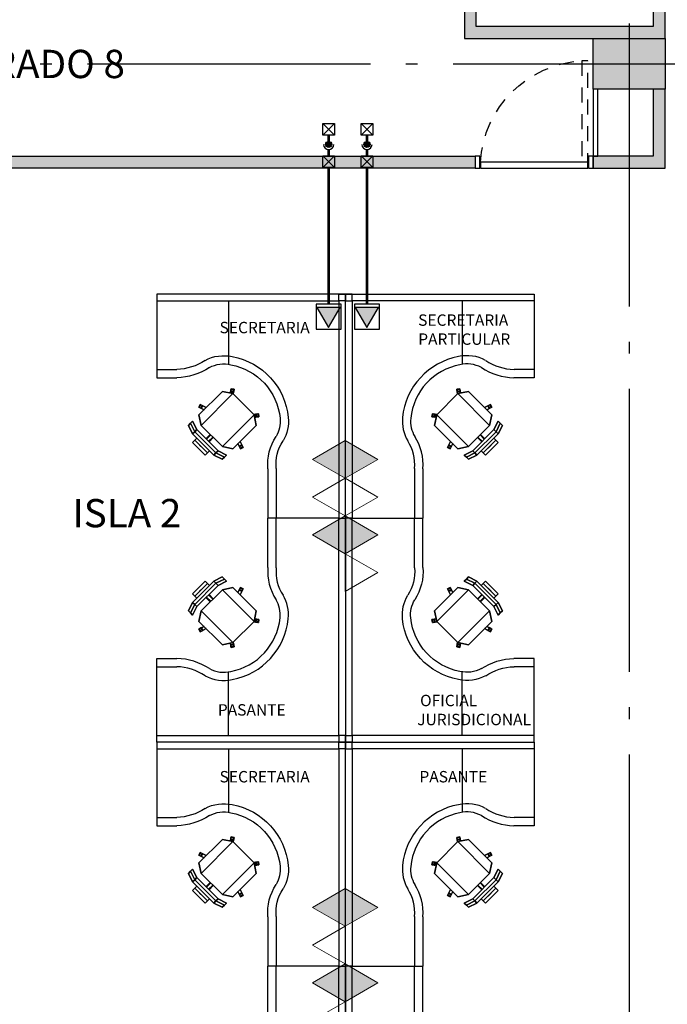
# Model space of a CAD drawing. Units: millimetres. Extents: x -6 to 373, y -9 to 99.
# Drawn here: x 18 to 23, y 35 to 43 of the extents above; entities that cross this region are included whole.
import ezdxf

# ---------------------------------------------------------------- set-up
doc = ezdxf.new("R2010")
doc.units = ezdxf.units.MM
for name, pattern in [('ACAD_ISO04W100', [30, 24, -3, 0, -3]), ('DASHED2', [9.525, 6.35, -3.175]), ('HIDDEN', [0.375, 0.25, -0.125])]:
    doc.linetypes.add(name, pattern=pattern)
for name, color, linetype in [('_AB_ARQ_1.1_ESTRUCTURA', 5, 'Continuous'), ('_AB_ARQ_4.1_MUROS TABLA ROCA - DUROCK', 30, 'Continuous'), ('_AC_LIN_4.1_EJES PRINCIPALES', 114, 'Continuous'), ('_AC_LIN_8.1_PROYECCIONES', 145, 'DASHED2'), ('_AD_HAT_4.1_RELLENO 60%', 251, 'Continuous'), ('_AE_TEX_1.1_TEXTOS GENERALES', 7, 'Continuous'), ('_AG_BLQ_1.1_MUEBLES', 132, 'Continuous'), ('_AJ_CAR_1.1_PUERTAS MADERA', 11, 'Continuous'), ('IE VyD', 211, 'Continuous'), ('IE VyD Canalizaciones', 150, 'Continuous')]:
    doc.layers.add(name, color=color, linetype=linetype)
doc.layers.add('_AD_HAT_2.1_RELLENO 20%', color=7, linetype='Continuous', lineweight=0, true_color=0xcccccc)
doc.layers.add('VOZ Y DATOS', color=7, linetype='Continuous', lineweight=0, true_color=0x92aa08)
doc.styles.get("Standard").update_dxf_attribs({"font": 'arial.ttf'})

# ---------------------------------------------------------------- blocks, each defined once
blk = doc.blocks.new('Ejes')
at = {"layer": '_AC_LIN_4.1_EJES PRINCIPALES', "linetype": 'ACAD_ISO04W100', "ltscale": 0.1}
for p, q in [((9.8924, 4.0151), (9.8924, -61.6116)), ((9.8924, 4.0151), (9.8924, -61.6116)), ((-4, -33.5263), (36.3201, -33.5263))]:
    blk.add_line(p, q, dxfattribs=at)
blk = doc.blocks.new('METRO')
at = {"layer": '_AC_LIN_8.1_PROYECCIONES', "ltscale": 0.02}
blk.add_lwpolyline([(18.4373, 69.2351), (17.5273, 69.2351), (17.5273, 69.2851), (18.4373, 69.2851)], close=True, dxfattribs=at)
blk.add_arc((18.4411, 69.2312), 0.9155, 93.3736, 176.6264, dxfattribs=at)
at = {"layer": '_AJ_CAR_1.1_PUERTAS MADERA'}
for points in [[(18.3373, 70.1901), (18.4373, 70.1901), (18.4373, 70.1501), (18.3373, 70.1501)], [(18.4373, 70.1451), (18.4373, 69.2351), (18.3873, 69.2351), (18.3873, 70.1451)], [(18.3373, 69.2301), (18.4373, 69.2301), (18.4373, 69.1901), (18.3373, 69.1901)]]:
    blk.add_lwpolyline(points, close=True, dxfattribs=at)
blk = doc.blocks.new('A$C34C92E6B')
for p, q in [((0.99, -0.0564), (0.99, -0.5955)), ((1.6, -0.0564), (1.6, -0.7094)), ((1.6, -0.6394), (1.4302, -0.6394)), ((1.6, -0.7094), (1.4292, -0.7094)), ((0.9691, -0.8028), (0.9443, -0.8078)), ((0.9443, -0.8078), (0.9691, -0.8028)), ((0.9691, -0.8028), (0.9443, -0.8078)), ((0.9443, -0.8078), (0.9691, -0.8028)), ((0.9691, -0.8028), (0.9443, -0.8078)), ((0.9698, -0.8035), (0.9443, -0.8078)), ((0.9698, -0.8035), (0.9443, -0.8078)), ((0.9443, -0.8078), (0.945, -0.8141)), ((0.9443, -0.8078), (0.945, -0.8141)), ((0.945, -0.8141), (0.9443, -0.8078)), ((0.945, -0.8141), (0.9443, -0.8078)), ((0.9443, -0.8078), (0.9443, -0.8078)), ((0.9443, -0.8078), (0.945, -0.8141)), ((0.945, -0.8141), (0.9443, -0.8078)), ((0.9472, -0.8262), (0.9443, -0.8078)), ((0.9443, -0.8078), (0.9472, -0.8262)), ((0.9443, -0.8078), (0.9505, -0.8469)), ((0.9505, -0.8469), (0.9443, -0.8078)), ((0.9443, -0.8078), (0.9505, -0.8469)), ((0.9505, -0.8469), (0.9443, -0.8078)), ((0.9443, -0.8078), (0.9505, -0.8469)), ((0.9705, -0.8099), (0.945, -0.8141)), ((0.9705, -0.8099), (0.945, -0.8141)), ((0.9705, -0.8099), (0.945, -0.8141)), ((0.9705, -0.8099), (0.945, -0.8141)), ((0.9472, -0.8262), (0.945, -0.8141)), ((0.945, -0.8141), (0.9472, -0.8262)), ((0.9472, -0.8262), (0.945, -0.8141)), ((0.945, -0.8141), (0.9472, -0.8262)), ((0.945, -0.8141), (0.9472, -0.8262)), ((0.9472, -0.8262), (0.945, -0.8141)), ((0.945, -0.8141), (0.9472, -0.8262)), ((0.9472, -0.8262), (0.945, -0.8141)), ((0.9726, -0.8219), (0.9472, -0.8262)), ((0.9726, -0.8219), (0.9472, -0.8262)), ((0.9726, -0.8219), (0.9472, -0.8262)), ((0.9726, -0.8219), (0.9472, -0.8262)), ((0.9472, -0.8262), (0.9479, -0.8325)), ((0.9479, -0.8325), (0.9472, -0.8262)), ((0.9472, -0.8262), (0.9472, -0.8262)), ((0.9472, -0.8262), (0.9479, -0.8325)), ((0.9479, -0.8325), (0.9472, -0.8262)), ((0.9472, -0.8262), (0.9479, -0.8325)), ((0.9479, -0.8325), (0.9472, -0.8262)), ((0.9733, -0.8283), (0.9479, -0.8325)), ((0.9733, -0.8283), (0.9479, -0.8325)), ((0.9535, -0.8438), (1.0433, -0.8262)), ((1.0433, -0.8262), (0.9535, -0.8438)), ((1.0433, -0.8262), (0.9535, -0.8438)), ((0.9535, -0.8438), (1.0433, -0.8262)), ((0.9535, -0.8438), (1.0433, -0.8262)), ((1.0433, -0.8262), (0.9535, -0.8438)), ((1.0433, -0.8262), (0.9535, -0.8438)), ((0.9535, -0.8438), (1.0433, -0.8262)), ((1.0433, -0.8262), (0.9535, -0.8438)), ((0.9535, -0.8438), (1.0433, -0.8262)), ((0.9691, -0.8028), (0.9691, -0.8028)), ((0.9691, -0.8028), (0.9691, -0.8028)), ((0.975, -0.8396), (0.9691, -0.8028)), ((0.975, -0.8396), (0.9691, -0.8028)), ((0.975, -0.8396), (0.9691, -0.8028)), ((0.9691, -0.8028), (0.975, -0.8396)), ((0.9691, -0.8028), (0.975, -0.8396)), ((0.9698, -0.8035), (0.9705, -0.8099)), ((0.9705, -0.8099), (0.9698, -0.8035)), ((0.9726, -0.8219), (0.9698, -0.8035)), ((0.9698, -0.8035), (0.9705, -0.8099)), ((0.9705, -0.8099), (0.9698, -0.8035)), ((0.9698, -0.8035), (0.9726, -0.8219)), ((0.9726, -0.8219), (0.9705, -0.8099)), ((0.9705, -0.8099), (0.9726, -0.8219)), ((0.9726, -0.8219), (0.9705, -0.8099)), ((0.9705, -0.8099), (0.9726, -0.8219)), ((0.9705, -0.8099), (0.9726, -0.8219)), ((0.9726, -0.8219), (0.9705, -0.8099)), ((0.9726, -0.8219), (0.9733, -0.8283)), ((0.9733, -0.8283), (0.9726, -0.8219)), ((0.9726, -0.8219), (0.9726, -0.8219)), ((0.9726, -0.8219), (0.9733, -0.8283)), ((0.9733, -0.8283), (0.9726, -0.8219)), ((1.2413, -1.0242), (1.0433, -0.8262)), ((1.0433, -0.8262), (1.2413, -1.0242)), ((1.2413, -1.0242), (1.0433, -0.8262)), ((1.0433, -0.8262), (1.2413, -1.0242)), ((1.2413, -1.0242), (1.0433, -0.8262)), ((1.0433, -0.8262), (1.2413, -1.0242)), ((1.0433, -0.8262), (1.2413, -1.0242)), ((1.2413, -1.0242), (1.0433, -0.8262)), ((1.0433, -0.8262), (1.2413, -1.0242)), ((1.2413, -1.0242), (1.0433, -0.8262)), ((1.0433, -0.8262), (1.0433, -0.8262)), ((1.0433, -0.8262), (1.0433, -0.8262)), ((1.0433, -0.8262), (1.0433, -0.8262)), ((1.0433, -0.8262), (1.0433, -0.8262)), ((0.7739, -1.0235), (0.9535, -0.8438)), ((0.9535, -0.8438), (0.7739, -1.0235)), ((0.7739, -1.0235), (0.9535, -0.8438)), ((0.9535, -0.8438), (0.7739, -1.0235)), ((0.7739, -1.0235), (0.9535, -0.8438)), ((0.9535, -0.8438), (0.7739, -1.0235)), ((0.9535, -0.8438), (0.7739, -1.0235)), ((0.7739, -1.0235), (0.9535, -0.8438)), ((0.9535, -0.8438), (0.7739, -1.0235)), ((0.7739, -1.0235), (0.9535, -0.8438)), ((0.9535, -0.8438), (1.2229, -1.1133)), ((1.2229, -1.1133), (0.9535, -0.8438)), ((0.9535, -0.8438), (1.2229, -1.1133)), ((1.2229, -1.1133), (0.9535, -0.8438)), ((0.9535, -0.8438), (0.9535, -0.8438)), ((0.9535, -0.8438), (0.9535, -0.8438)), ((0.9535, -0.8438), (0.9535, -0.8438)), ((1.23, -0.9365), (1.1795, -0.9623)), ((1.1795, -0.9623), (1.23, -0.9365)), ((1.23, -0.9365), (1.1795, -0.9623)), ((1.1795, -0.9623), (1.23, -0.9365)), ((1.23, -0.9365), (1.1795, -0.9623)), ((1.242, -0.9584), (1.1981, -0.9809)), ((1.1981, -0.9809), (1.242, -0.9584)), ((1.242, -0.9584), (1.1981, -0.9809)), ((1.1981, -0.9809), (1.242, -0.9584)), ((1.1981, -0.9809), (1.242, -0.9584)), ((1.213, -0.945), (1.2074, -0.9478)), ((1.2074, -0.9478), (1.213, -0.945)), ((1.213, -0.945), (1.2074, -0.9478)), ((1.213, -0.945), (1.2074, -0.9478)), ((1.2074, -0.9478), (1.213, -0.945)), ((1.2074, -0.9478), (1.213, -0.945)), ((1.2194, -0.9711), (1.2074, -0.9478)), ((1.2194, -0.9711), (1.2074, -0.9478)), ((1.213, -0.945), (1.23, -0.9365)), ((1.23, -0.9365), (1.213, -0.945)), ((1.213, -0.945), (1.2243, -0.9393)), ((1.2243, -0.9393), (1.213, -0.945)), ((1.213, -0.945), (1.2243, -0.9393)), ((1.2243, -0.9393), (1.213, -0.945)), ((1.213, -0.945), (1.2243, -0.9393)), ((1.2243, -0.9393), (1.213, -0.945)), ((1.2243, -0.9393), (1.213, -0.945)), ((1.213, -0.945), (1.2243, -0.9393)), ((1.213, -0.945), (1.213, -0.945)), ((1.2251, -0.9683), (1.213, -0.945)), ((1.2251, -0.9683), (1.213, -0.945)), ((1.2251, -0.9683), (1.213, -0.945)), ((1.2251, -0.9683), (1.213, -0.945)), ((1.2251, -0.9683), (1.2194, -0.9711)), ((1.2194, -0.9711), (1.2251, -0.9683)), ((1.2251, -0.9683), (1.2194, -0.9711)), ((1.2194, -0.9711), (1.2251, -0.9683)), ((1.23, -0.9365), (1.2243, -0.9393)), ((1.2243, -0.9393), (1.23, -0.9365)), ((1.23, -0.9365), (1.2243, -0.9393)), ((1.23, -0.9365), (1.2243, -0.9393)), ((1.2243, -0.9393), (1.23, -0.9365)), ((1.2243, -0.9393), (1.23, -0.9365)), ((1.2357, -0.9619), (1.2243, -0.9393)), ((1.2357, -0.9619), (1.2243, -0.9393)), ((1.2357, -0.9619), (1.2243, -0.9393)), ((1.2357, -0.9619), (1.2243, -0.9393)), ((1.2251, -0.9683), (1.2413, -0.9591)), ((1.2413, -0.9591), (1.2251, -0.9683)), ((1.2251, -0.9683), (1.2357, -0.9619)), ((1.2357, -0.9619), (1.2251, -0.9683)), ((1.2251, -0.9683), (1.2357, -0.9619)), ((1.2357, -0.9619), (1.2251, -0.9683)), ((1.2357, -0.9619), (1.2251, -0.9683)), ((1.2251, -0.9683), (1.2357, -0.9619)), ((1.2251, -0.9683), (1.2251, -0.9683)), ((1.23, -0.9365), (1.23, -0.9365)), ((1.242, -0.9584), (1.23, -0.9365)), ((1.2413, -0.9591), (1.23, -0.9365)), ((1.2413, -0.9591), (1.23, -0.9365)), ((1.23, -0.9365), (1.242, -0.9584)), ((1.242, -0.9584), (1.23, -0.9365)), ((1.23, -0.9365), (1.242, -0.9584)), ((1.242, -0.9584), (1.23, -0.9365)), ((1.2413, -0.9591), (1.2357, -0.9619)), ((1.2357, -0.9619), (1.2413, -0.9591)), ((1.2413, -0.9591), (1.2357, -0.9619)), ((1.2357, -0.9619), (1.2413, -0.9591)), ((1.242, -0.9584), (1.242, -0.9584)), ((1.242, -0.9584), (1.242, -0.9584)), ((0.7371, -1.015), (0.7329, -1.039)), ((0.7329, -1.039), (0.7371, -1.015)), ((0.7371, -1.015), (0.7329, -1.039)), ((0.7329, -1.039), (0.7371, -1.015)), ((0.7371, -1.015), (0.7329, -1.039)), ((0.7329, -1.039), (0.7329, -1.039)), ((0.7329, -1.039), (0.7697, -1.045)), ((0.7697, -1.045), (0.7329, -1.039)), ((0.7329, -1.039), (0.7697, -1.045)), ((0.7697, -1.045), (0.7329, -1.039)), ((0.7329, -1.039), (0.7697, -1.045)), ((0.7371, -1.015), (0.7336, -1.0397)), ((0.7371, -1.015), (0.7336, -1.0397)), ((0.7336, -1.0397), (0.7393, -1.0411)), ((0.7393, -1.0411), (0.7336, -1.0397)), ((0.752, -1.0425), (0.7336, -1.0397)), ((0.7336, -1.0397), (0.7393, -1.0411)), ((0.7336, -1.0397), (0.7393, -1.0411)), ((0.7393, -1.0411), (0.7336, -1.0397)), ((0.7336, -1.0397), (0.752, -1.0425)), ((0.7393, -1.0411), (0.7336, -1.0397)), ((0.7371, -1.015), (0.7435, -1.0157)), ((0.7435, -1.0157), (0.7371, -1.015)), ((0.7435, -1.0157), (0.7371, -1.015)), ((0.7371, -1.015), (0.7435, -1.0157)), ((0.7371, -1.015), (0.7371, -1.015)), ((0.7371, -1.015), (0.7371, -1.015)), ((0.7555, -1.0178), (0.7371, -1.015)), ((0.7371, -1.015), (0.7555, -1.0178)), ((0.7371, -1.015), (0.7763, -1.0211)), ((0.7763, -1.0211), (0.7371, -1.015)), ((0.7371, -1.015), (0.7763, -1.0211)), ((0.7763, -1.0211), (0.7371, -1.015)), ((0.7763, -1.0211), (0.7371, -1.015)), ((0.7435, -1.0157), (0.7393, -1.0411)), ((0.7435, -1.0157), (0.7393, -1.0411)), ((0.7435, -1.0157), (0.7393, -1.0411)), ((0.7435, -1.0157), (0.7393, -1.0411)), ((0.7393, -1.0411), (0.752, -1.0425)), ((0.752, -1.0425), (0.7393, -1.0411)), ((0.7393, -1.0411), (0.752, -1.0425)), ((0.752, -1.0425), (0.7393, -1.0411)), ((0.7393, -1.0411), (0.752, -1.0425)), ((0.7393, -1.0411), (0.752, -1.0425)), ((0.752, -1.0425), (0.7393, -1.0411)), ((0.752, -1.0425), (0.7393, -1.0411)), ((0.7555, -1.0178), (0.7435, -1.0157)), ((0.7435, -1.0157), (0.7555, -1.0178)), ((0.7435, -1.0157), (0.7555, -1.0178)), ((0.7555, -1.0178), (0.7435, -1.0157)), ((0.7435, -1.0157), (0.7555, -1.0178)), ((0.7555, -1.0178), (0.7435, -1.0157)), ((0.7555, -1.0178), (0.752, -1.0425)), ((0.7555, -1.0178), (0.752, -1.0425)), ((0.7555, -1.0178), (0.752, -1.0425)), ((0.7555, -1.0178), (0.752, -1.0425)), ((0.752, -1.0425), (0.7584, -1.0433)), ((0.752, -1.0425), (0.752, -1.0425)), ((0.752, -1.0425), (0.7584, -1.0433)), ((0.7584, -1.0433), (0.752, -1.0425)), ((0.7584, -1.0433), (0.752, -1.0425)), ((0.7584, -1.0433), (0.752, -1.0425)), ((0.752, -1.0425), (0.7584, -1.0433)), ((0.7555, -1.0178), (0.7555, -1.0178)), ((0.7555, -1.0178), (0.7619, -1.0185)), ((0.7619, -1.0185), (0.7555, -1.0178)), ((0.7555, -1.0178), (0.7619, -1.0185)), ((0.7619, -1.0185), (0.7555, -1.0178)), ((0.7739, -1.0235), (0.7562, -1.1133)), ((0.7562, -1.1133), (0.7739, -1.0235)), ((0.7739, -1.0235), (0.7562, -1.1133)), ((0.7562, -1.1133), (0.7739, -1.0235)), ((0.7739, -1.0235), (0.7562, -1.1133)), ((0.7562, -1.1133), (0.7739, -1.0235)), ((0.7739, -1.0235), (0.7562, -1.1133)), ((0.7562, -1.1133), (0.7739, -1.0235)), ((0.7739, -1.0235), (0.7562, -1.1133)), ((0.7562, -1.1133), (0.7739, -1.0235)), ((0.7619, -1.0185), (0.7584, -1.0433)), ((0.7619, -1.0185), (0.7584, -1.0433)), ((1.0433, -1.2929), (0.7739, -1.0235)), ((1.0433, -1.2929), (0.7739, -1.0235)), ((0.7739, -1.0235), (1.0433, -1.2929)), ((0.7739, -1.0235), (1.0433, -1.2929)), ((0.7739, -1.0235), (0.7739, -1.0235)), ((0.7739, -1.0235), (0.7739, -1.0235)), ((0.7739, -1.0235), (0.7739, -1.0235)), ((0.7739, -1.0235), (0.7739, -1.0235)), ((1.2229, -1.1133), (1.2413, -1.0242)), ((1.2413, -1.0242), (1.2229, -1.1133)), ((1.2229, -1.1133), (1.2413, -1.0242)), ((1.2413, -1.0242), (1.2229, -1.1133)), ((1.2229, -1.1133), (1.2413, -1.0242)), ((1.2413, -1.0242), (1.2229, -1.1133)), ((1.2229, -1.1133), (1.2413, -1.0242)), ((1.2413, -1.0242), (1.2229, -1.1133)), ((1.2229, -1.1133), (1.2413, -1.0242)), ((1.2413, -1.0242), (1.2229, -1.1133)), ((1.2413, -1.0242), (1.2413, -1.0242)), ((1.2413, -1.0242), (1.2413, -1.0242)), ((1.2413, -1.0242), (1.2413, -1.0242)), ((1.2413, -1.0242), (1.2413, -1.0242)), ((1.259, -1.1493), (1.2951, -1.0779)), ((1.2951, -1.0779), (1.259, -1.1493)), ((1.2951, -1.0779), (1.259, -1.1493)), ((1.259, -1.1493), (1.2951, -1.0779)), ((1.2951, -1.0779), (1.259, -1.1493)), ((1.2951, -1.0779), (1.259, -1.1493)), ((1.2951, -1.0779), (1.2951, -1.0779)), ((1.3127, -1.0956), (1.2951, -1.0779)), ((1.3127, -1.0956), (1.2951, -1.0779)), ((1.2951, -1.0779), (1.3127, -1.0956)), ((1.3127, -1.0956), (1.2951, -1.0779)), ((1.2951, -1.0779), (1.3127, -1.0956)), ((1.3127, -1.0956), (1.2951, -1.0779)), ((0.7562, -1.1133), (0.9542, -1.3112)), ((0.9542, -1.3112), (0.7562, -1.1133)), ((0.7562, -1.1133), (0.9542, -1.3112)), ((0.9542, -1.3112), (0.7562, -1.1133)), ((0.7562, -1.1133), (0.9542, -1.3112)), ((0.9542, -1.3112), (0.7562, -1.1133)), ((0.7562, -1.1133), (0.9542, -1.3112)), ((0.9542, -1.3112), (0.7562, -1.1133)), ((0.7562, -1.1133), (0.9542, -1.3112)), ((0.9542, -1.3112), (0.7562, -1.1133)), ((0.7562, -1.1133), (0.7562, -1.1133)), ((0.7562, -1.1133), (0.7562, -1.1133)), ((1.2229, -1.1133), (1.0433, -1.2929)), ((1.0433, -1.2929), (1.2229, -1.1133)), ((1.0433, -1.2929), (1.2229, -1.1133)), ((1.2229, -1.1133), (1.0433, -1.2929)), ((1.0433, -1.2929), (1.2229, -1.1133)), ((1.2229, -1.1133), (1.0433, -1.2929)), ((1.0433, -1.2929), (1.2229, -1.1133)), ((1.2229, -1.1133), (1.0433, -1.2929)), ((1.0433, -1.2929), (1.2229, -1.1133)), ((1.2229, -1.1133), (1.0433, -1.2929)), ((1.259, -1.1493), (1.0794, -1.3289)), ((1.259, -1.1493), (1.0794, -1.3289)), ((1.259, -1.1493), (1.0794, -1.3289)), ((1.0794, -1.3289), (1.259, -1.1493)), ((1.259, -1.1493), (1.0794, -1.3289)), ((1.0794, -1.3289), (1.259, -1.1493)), ((1.0978, -1.3473), (1.2774, -1.1677)), ((1.2774, -1.1677), (1.0978, -1.3473)), ((1.0978, -1.3473), (1.2774, -1.1677)), ((1.0978, -1.3473), (1.2774, -1.1677)), ((1.2229, -1.1133), (1.2229, -1.1133)), ((1.2229, -1.1133), (1.2229, -1.1133)), ((1.2229, -1.1133), (1.2229, -1.1133)), ((1.259, -1.1493), (1.2774, -1.1677)), ((1.259, -1.1493), (1.2774, -1.1677)), ((1.2774, -1.1677), (1.259, -1.1493)), ((1.2774, -1.1677), (1.259, -1.1493)), ((1.3127, -1.0956), (1.2774, -1.1677)), ((1.2774, -1.1677), (1.3127, -1.0956)), ((1.2774, -1.1677), (1.3127, -1.0956)), ((1.2774, -1.1677), (1.3127, -1.0956)), ((1.2774, -1.1677), (1.2951, -1.1854)), ((1.2951, -1.1854), (1.2774, -1.1677)), ((1.2951, -1.1854), (1.2774, -1.1677)), ((1.2774, -1.1677), (1.2951, -1.1854)), ((1.2951, -1.1854), (1.3311, -1.114)), ((1.3311, -1.114), (1.2951, -1.1854)), ((1.2951, -1.1854), (1.3311, -1.114)), ((1.2951, -1.1854), (1.3311, -1.114)), ((1.3311, -1.114), (1.2951, -1.1854)), ((1.3311, -1.114), (1.2951, -1.1854)), ((1.3311, -1.114), (1.3127, -1.0956)), ((1.3127, -1.0956), (1.3311, -1.114)), ((1.3311, -1.114), (1.3127, -1.0956)), ((1.3127, -1.0956), (1.3127, -1.0956)), ((1.3127, -1.0956), (1.3311, -1.114)), ((1.3311, -1.114), (1.3127, -1.0956)), ((1.3127, -1.0956), (1.3311, -1.114)), ((1.3127, -1.0956), (1.3127, -1.0956)), ((1.3311, -1.114), (1.3311, -1.114)), ((1.3311, -1.114), (1.3311, -1.114)), ((0.8658, -1.3006), (0.8922, -1.2492)), ((0.8922, -1.2492), (0.8658, -1.3006)), ((0.8658, -1.3006), (0.8922, -1.2492)), ((0.8922, -1.2492), (0.8658, -1.3006)), ((0.8922, -1.2492), (0.8658, -1.3006)), ((1.1155, -1.365), (1.2951, -1.1854)), ((1.2951, -1.1854), (1.1155, -1.365)), ((1.1155, -1.365), (1.2951, -1.1854)), ((1.2951, -1.1854), (1.1155, -1.365)), ((1.1155, -1.365), (1.2951, -1.1854)), ((1.2951, -1.1854), (1.1155, -1.365)), ((1.1558, -1.2526), (1.1197, -1.2165)), ((1.1197, -1.2165), (1.1558, -1.2526)), ((1.1558, -1.2526), (1.1197, -1.2165)), ((1.1197, -1.2165), (1.1558, -1.2526)), ((1.1558, -1.2526), (1.1197, -1.2165)), ((1.1239, -1.2122), (1.16, -1.2483)), ((1.1239, -1.2122), (1.16, -1.2483)), ((1.16, -1.2483), (1.1239, -1.2122)), ((1.1239, -1.2122), (1.16, -1.2483)), ((1.16, -1.2483), (1.1239, -1.2122)), ((1.1777, -1.2306), (1.1416, -1.1946)), ((1.1416, -1.1946), (1.1777, -1.2306)), ((1.1777, -1.2306), (1.1416, -1.1946)), ((1.1416, -1.1946), (1.1777, -1.2306)), ((1.1777, -1.2306), (1.1416, -1.1946)), ((1.1459, -1.1903), (1.1819, -1.2264)), ((1.1459, -1.1903), (1.1819, -1.2264)), ((1.1819, -1.2264), (1.1459, -1.1903)), ((1.1459, -1.1903), (1.1819, -1.2264)), ((1.1819, -1.2264), (1.1459, -1.1903)), ((1.1515, -1.3289), (1.259, -1.2214)), ((1.1515, -1.3289), (1.259, -1.2214)), ((1.2767, -1.2391), (1.1692, -1.3466)), ((1.2767, -1.2391), (1.1692, -1.3466)), ((1.259, -1.2214), (1.2767, -1.2391)), ((1.259, -1.2214), (1.2951, -1.2575)), ((1.259, -1.2214), (1.2951, -1.2575)), ((1.2951, -1.2575), (1.259, -1.2214)), ((1.259, -1.2214), (1.2767, -1.2391)), ((1.2951, -1.2575), (1.259, -1.2214)), ((1.2951, -1.2575), (1.2767, -1.2391)), ((1.2767, -1.2391), (1.2951, -1.2575)), ((1.2951, -1.1854), (1.2951, -1.1854)), ((1.2951, -1.1854), (1.2951, -1.1854)), ((0.8743, -1.2837), (0.8658, -1.3006)), ((0.8658, -1.3006), (0.8743, -1.2837)), ((0.8658, -1.3006), (0.8687, -1.295)), ((0.8687, -1.295), (0.8658, -1.3006)), ((0.8658, -1.3006), (0.8687, -1.295)), ((0.8687, -1.295), (0.8658, -1.3006)), ((0.8658, -1.3006), (0.8658, -1.3006)), ((0.8658, -1.3006), (0.8658, -1.3006)), ((0.8658, -1.3006), (0.8885, -1.312)), ((0.8658, -1.3006), (0.8885, -1.312)), ((0.8658, -1.3006), (0.8885, -1.312)), ((0.8885, -1.312), (0.8658, -1.3006)), ((0.8658, -1.3006), (0.8885, -1.312)), ((0.8885, -1.312), (0.8658, -1.3006)), ((0.8658, -1.3006), (0.8885, -1.312)), ((0.8743, -1.2837), (0.8687, -1.295)), ((0.8687, -1.295), (0.8743, -1.2837)), ((0.8743, -1.2837), (0.8687, -1.295)), ((0.8687, -1.295), (0.8743, -1.2837)), ((0.8687, -1.295), (0.8743, -1.2837)), ((0.8743, -1.2837), (0.8687, -1.295)), ((0.8687, -1.295), (0.8913, -1.3063)), ((0.8687, -1.295), (0.8913, -1.3063)), ((0.8687, -1.295), (0.8913, -1.3063)), ((0.8687, -1.295), (0.8913, -1.3063)), ((0.8743, -1.2837), (0.8772, -1.278)), ((0.8772, -1.278), (0.8743, -1.2837)), ((0.8743, -1.2837), (0.8772, -1.278)), ((0.8772, -1.278), (0.8743, -1.2837)), ((0.8743, -1.2837), (0.8743, -1.2837)), ((0.8743, -1.2837), (0.8977, -1.2957)), ((0.8743, -1.2837), (0.8977, -1.2957)), ((0.8743, -1.2837), (0.8977, -1.2957)), ((0.8743, -1.2837), (0.8977, -1.2957)), ((0.8772, -1.278), (0.9005, -1.29)), ((0.8772, -1.278), (0.9005, -1.29)), ((0.8885, -1.312), (0.911, -1.268)), ((0.911, -1.268), (0.8885, -1.312)), ((0.8885, -1.312), (0.911, -1.268)), ((0.911, -1.268), (0.8885, -1.312)), ((0.8885, -1.312), (0.911, -1.268)), ((0.8977, -1.2957), (0.8885, -1.312)), ((0.8885, -1.312), (0.8977, -1.2957)), ((0.8885, -1.312), (0.8913, -1.3063)), ((0.8913, -1.3063), (0.8885, -1.312)), ((0.8885, -1.312), (0.8913, -1.3063)), ((0.8885, -1.312), (0.8913, -1.3063)), ((0.8913, -1.3063), (0.8885, -1.312)), ((0.8913, -1.3063), (0.8885, -1.312)), ((0.8885, -1.312), (0.8885, -1.312)), ((0.8977, -1.2957), (0.8913, -1.3063)), ((0.8913, -1.3063), (0.8977, -1.2957)), ((0.8977, -1.2957), (0.8913, -1.3063)), ((0.8913, -1.3063), (0.8977, -1.2957)), ((0.8977, -1.2957), (0.8913, -1.3063)), ((0.8913, -1.3063), (0.8977, -1.2957)), ((0.8913, -1.3063), (0.8977, -1.2957)), ((0.8977, -1.2957), (0.8913, -1.3063)), ((0.8977, -1.2957), (0.9005, -1.29)), ((0.9005, -1.29), (0.8977, -1.2957)), ((0.8977, -1.2957), (0.9005, -1.29)), ((0.8977, -1.2957), (0.9005, -1.29)), ((0.9005, -1.29), (0.8977, -1.2957)), ((0.9005, -1.29), (0.8977, -1.2957)), ((0.8977, -1.2957), (0.8977, -1.2957)), ((0.9542, -1.3112), (1.0433, -1.2929)), ((1.0433, -1.2929), (0.9542, -1.3112)), ((0.9542, -1.3112), (1.0433, -1.2929)), ((1.0433, -1.2929), (0.9542, -1.3112)), ((0.9542, -1.3112), (1.0433, -1.2929)), ((1.0433, -1.2929), (0.9542, -1.3112)), ((0.9542, -1.3112), (1.0433, -1.2929)), ((1.0433, -1.2929), (0.9542, -1.3112)), ((0.9542, -1.3112), (1.0433, -1.2929)), ((1.0433, -1.2929), (0.9542, -1.3112)), ((0.9542, -1.3112), (0.9542, -1.3112)), ((0.9542, -1.3112), (0.9542, -1.3112)), ((0.9542, -1.3112), (0.9542, -1.3112)), ((0.9542, -1.3112), (0.9542, -1.3112)), ((1.0794, -1.3289), (1.008, -1.365)), ((1.008, -1.365), (1.0794, -1.3289)), ((1.0794, -1.3289), (1.008, -1.365)), ((1.0794, -1.3289), (1.008, -1.365)), ((1.008, -1.365), (1.0794, -1.3289)), ((1.0794, -1.3289), (1.008, -1.365)), ((1.0433, -1.2929), (1.0433, -1.2929)), ((1.0433, -1.2929), (1.0433, -1.2929)), ((1.0433, -1.2929), (1.0433, -1.2929)), ((1.0433, -1.2929), (1.0433, -1.2929)), ((1.0794, -1.3289), (1.0978, -1.3473)), ((1.0794, -1.3289), (1.0978, -1.3473)), ((1.0794, -1.3289), (1.0794, -1.3289)), ((1.0978, -1.3473), (1.0794, -1.3289)), ((1.0794, -1.3289), (1.0794, -1.3289)), ((1.0978, -1.3473), (1.0794, -1.3289)), ((1.1692, -1.3466), (1.1515, -1.3289)), ((1.1876, -1.365), (1.1515, -1.3289)), ((1.1515, -1.3289), (1.1876, -1.365)), ((1.1876, -1.365), (1.1515, -1.3289)), ((1.1515, -1.3289), (1.1692, -1.3466)), ((1.1876, -1.365), (1.1515, -1.3289)), ((1.2951, -1.2575), (1.1876, -1.365)), ((1.1876, -1.365), (1.2951, -1.2575)), ((1.2095, -1.3063), (1.2357, -1.2801)), ((1.2357, -1.2801), (1.2095, -1.3063)), ((1.2095, -1.3063), (1.2357, -1.2801)), ((1.2357, -1.2801), (1.2095, -1.3063)), ((1.2095, -1.3063), (1.2095, -1.3063)), ((1.2095, -1.3063), (1.2095, -1.3063)), ((1.2357, -1.2801), (1.2357, -1.2801)), ((1.2357, -1.2801), (1.2357, -1.2801)), ((1.0256, -1.3827), (1.008, -1.365)), ((1.008, -1.365), (1.008, -1.365)), ((1.008, -1.365), (1.0256, -1.3827)), ((1.0256, -1.3827), (1.008, -1.365)), ((1.008, -1.365), (1.0256, -1.3827)), ((1.008, -1.365), (1.008, -1.365)), ((1.008, -1.365), (1.0256, -1.3827)), ((1.008, -1.365), (1.0256, -1.3827)), ((1.0978, -1.3473), (1.0256, -1.3827)), ((1.0256, -1.3827), (1.0978, -1.3473)), ((1.0256, -1.3827), (1.0978, -1.3473)), ((1.0256, -1.3827), (1.0978, -1.3473)), ((1.0256, -1.3827), (1.044, -1.401)), ((1.044, -1.401), (1.0256, -1.3827)), ((1.0256, -1.3827), (1.0256, -1.3827)), ((1.0256, -1.3827), (1.044, -1.401)), ((1.044, -1.401), (1.0256, -1.3827)), ((1.0256, -1.3827), (1.0256, -1.3827)), ((1.0256, -1.3827), (1.044, -1.401)), ((1.044, -1.401), (1.0256, -1.3827)), ((1.1155, -1.365), (1.044, -1.401)), ((1.044, -1.401), (1.1155, -1.365)), ((1.044, -1.401), (1.1155, -1.365)), ((1.1155, -1.365), (1.044, -1.401)), ((1.044, -1.401), (1.1155, -1.365)), ((1.1155, -1.365), (1.044, -1.401)), ((1.044, -1.401), (1.044, -1.401)), ((1.044, -1.401), (1.044, -1.401)), ((1.0978, -1.3473), (1.1155, -1.365)), ((1.1155, -1.365), (1.0978, -1.3473)), ((1.1155, -1.365), (1.0978, -1.3473)), ((1.0978, -1.3473), (1.1155, -1.365)), ((1.1692, -1.3466), (1.1876, -1.365)), ((1.1692, -1.3466), (1.1876, -1.365)), ((0.5864, -1.4783), (0.5864, -1.9)), ((0.6564, -1.4815), (0.6564, -1.9)), ((0.0564, -1.9), (0.6564, -1.9)), ((0.0564, -1.9), (0.6564, -1.9))]:
    blk.add_line(p, q)
blk.add_lwpolyline([(0.0564, -0.0564), (0.0564, 0), (0, 0), (0, -0.0564)], close=True)
blk.add_lwpolyline([(1.6, -0.0564), (0.0564, -0.0564), (0.0564, -1.9), (0, -1.9), (0, 0), (1.6, 0), (1.6, -0.0564)])
for centre, radius, start, end in [((1.0652, -1.1044), 0.5837, 100.52955, 174.30797), ((1.032, -0.8429), 0.3209, 60.67126, 103.235), ((1.4446, -0.1747), 0.4649, 236.67838, 268.22552), ((1.0652, -1.1044), 0.5137, 100.52955, 174.32337), ((1.0318, -0.8436), 0.2516, 61.19715, 103.90502), ((1.4446, -0.1747), 0.5349, 236.96638, 268.3457), ((0.8027, -1.0795), 0.32, 174.0885, 211.16731), ((0.8027, -1.0795), 0.25, 174.05869, 210.92188), ((0.2244, -1.4438), 0.3636, 354.55126, 33.12664), ((0.2244, -1.4438), 0.4336, 355.01072, 32.95181)]:
    blk.add_arc(centre, radius, start, end)
blk = doc.blocks.new('Reg VYD')
at = {"layer": 'IE VyD Canalizaciones'}
for p, q in [((-0.05, -0.05), (0.05, 0.05)), ((0.05, -0.05), (-0.05, 0.05))]:
    blk.add_line(p, q, dxfattribs=at)
blk.add_lwpolyline([(-0.05, -0.05), (0.05, -0.05), (0.05, 0.05), (-0.05, 0.05)], close=True, dxfattribs=at)
blk = doc.blocks.new('VYD down')
at = {"layer": 'IE VyD'}
h = blk.add_hatch(color=256, dxfattribs=at)
h.dxf.hatch_style = 1
h.paths.add_polyline_path([(0.001, 0.1976), (-0.0973, 0.0274), (0.0992, 0.0274)])
for points in [[(-0.106, 0), (0.106, 0), (0.106, 0.212), (-0.106, 0.212)], [(-0.106, 0), (0.106, 0), (0.106, 0.212), (-0.106, 0.212)], [(0.001, 0.1976), (-0.0973, 0.0274), (0.0992, 0.0274)]]:
    blk.add_lwpolyline(points, close=True, dxfattribs=at)

msp = doc.modelspace()

# ---------------------------------------------------------------- hatches: boundary and pattern name
at = {"layer": '_AD_HAT_2.1_RELLENO 20%'}
h = msp.add_hatch(color=256, dxfattribs=at)
h.dxf.hatch_style = 1
h.paths.add_polyline_path([(23.2934, 46.6954), (21.7934, 46.6954), (21.7934, 47.8004), (23.3934, 47.8004), (23.3934, 50.9704), (23.2934, 50.9704), (23.2934, 50.3004), (21.6934, 50.3004), (21.6934, 49.3504), (21.7934, 49.3504), (21.7934, 50.2004), (23.2934, 50.2004), (23.2934, 47.9004), (21.7934, 47.9004), (21.7934, 48.5504), (21.6934, 48.5504), (21.6934, 46.6954), (13.5459, 46.6954), (13.5459, 46.5954), (21.6934, 46.5954), (21.6934, 44.7404), (21.7934, 44.7404), (21.7934, 45.3904), (23.2934, 45.3904), (23.2934, 43.0904), (21.7934, 43.0904), (21.7934, 43.9404), (21.6934, 43.9404), (21.6934, 42.9904), (23.3934, 42.9904), (23.3934, 45.4904), (21.7934, 45.4904), (21.7934, 46.5954), (23.2934, 46.5954)])
h = msp.add_hatch(color=256, dxfattribs=at)
h.dxf.hatch_style = 1
h.paths.add_polyline_path([(23.3934, 42.5604), (23.2934, 42.5604), (23.2934, 41.9904), (22.7934, 41.9904), (22.7834, 41.9904), (22.7834, 41.8904), (23.3934, 41.8904)])
h = msp.add_hatch(color=256, dxfattribs=at)
h.dxf.hatch_style = 1
h.paths.add_polyline_path([(13.5459, 41.9904), (21.7834, 41.9904), (21.7834, 41.8904), (13.5459, 41.8904)])
at = {"layer": '_AD_HAT_4.1_RELLENO 60%'}
h = msp.add_hatch(color=256, dxfattribs=at)
h.dxf.hatch_style = 1
h.paths.add_polyline_path([(22.7834, 42.9904), (23.3934, 42.9904), (23.3934, 42.5604), (22.7834, 42.5604)])
at = {"layer": 'IE VyD Canalizaciones'}
h = msp.add_hatch(color=256, dxfattribs=at)
h.dxf.hatch_style = 1
edge = h.paths.add_edge_path()
edge.add_arc((20.5417, 42.0907), 0.0256, 0, 360)
h = msp.add_hatch(color=256, dxfattribs=at)
h.dxf.hatch_style = 1
edge = h.paths.add_edge_path()
edge.add_arc((20.8664, 42.0907), 0.0256, 0, 360)
at = {"layer": 'VOZ Y DATOS'}
h = msp.add_hatch(color=4, dxfattribs=at)
h.dxf.hatch_style = 1
h.paths.add_polyline_path([(20.6812, 39.2595), (20.6812, 39.5793), (20.4042, 39.4194)])
h = msp.add_hatch(color=4, dxfattribs=at)
h.dxf.hatch_style = 1
h.paths.add_polyline_path([(20.9581, 39.4194), (20.6811, 39.5793), (20.6811, 39.2595)])
h = msp.add_hatch(color=4, dxfattribs=at)
h.dxf.hatch_style = 1
h.paths.add_polyline_path([(20.6812, 38.6197), (20.6812, 38.9396), (20.4042, 38.7797)])
h = msp.add_hatch(color=4, dxfattribs=at)
h.dxf.hatch_style = 1
h.paths.add_polyline_path([(20.9581, 38.7797), (20.6811, 38.9396), (20.6811, 38.6197)])
h = msp.add_hatch(color=4, dxfattribs=at)
h.dxf.hatch_style = 1
h.paths.add_polyline_path([(20.6812, 35.4595), (20.6812, 35.7793), (20.4042, 35.6194)])
h = msp.add_hatch(color=4, dxfattribs=at)
h.dxf.hatch_style = 1
h.paths.add_polyline_path([(20.9581, 35.6194), (20.6811, 35.7793), (20.6811, 35.4595)])
h = msp.add_hatch(color=4, dxfattribs=at)
h.dxf.hatch_style = 1
h.paths.add_polyline_path([(20.6812, 34.8197), (20.6812, 35.1396), (20.4042, 34.9797)])
h = msp.add_hatch(color=4, dxfattribs=at)
h.dxf.hatch_style = 1
h.paths.add_polyline_path([(20.9581, 34.9797), (20.6811, 35.1396), (20.6811, 34.8197)])

# ---------------------------------------------------------------- linework, layer by layer
at = {"layer": '_AB_ARQ_1.1_ESTRUCTURA'}
msp.add_lwpolyline([(22.7834, 42.9904), (23.3934, 42.9904), (23.3934, 42.5604), (22.7834, 42.5604)], close=True, dxfattribs=at)
at = {"layer": '_AB_ARQ_4.1_MUROS TABLA ROCA - DUROCK'}
for points in [[(21.6934, 43.9404), (21.6934, 42.9904), (23.3934, 42.9904), (23.3934, 45.4904)], [(23.2934, 45.3904), (23.2934, 43.0904), (21.7934, 43.0904), (21.7934, 43.9404)]]:
    msp.add_lwpolyline(points, dxfattribs=at)
for points in [[(23.3934, 42.5604), (23.2934, 42.5604), (23.2934, 41.9904), (22.7934, 41.9904), (22.7834, 41.9904), (22.7834, 41.8904), (23.3934, 41.8904)], [(13.5459, 41.9904), (21.7834, 41.9904), (21.7834, 41.8904), (13.5459, 41.8904)]]:
    msp.add_lwpolyline(points, close=True, dxfattribs=at)
at = {"layer": '_AG_BLQ_1.1_MUEBLES'}
msp.add_lwpolyline([(22.7834, 42.5604), (22.7834, 41.9904), (22.8234, 41.9904), (22.8234, 42.5604)], close=True, dxfattribs=at)
at = {"layer": 'IE VyD Canalizaciones', "const_width": 0.025}
for points in [[(20.5417, 42.1691), (20.5417, 42.1163)], [(20.8664, 42.1691), (20.8664, 42.1163)], [(20.5417, 41.9948), (20.5417, 42.0476)], [(20.8664, 41.9948), (20.8664, 42.0476)]]:
    msp.add_lwpolyline(points, dxfattribs=at)
at = {"layer": 'IE VyD Canalizaciones', "linetype": 'HIDDEN', "const_width": 0.025}
for points in [[(20.5417, 40.7382), (20.5417, 41.8948)], [(20.8664, 40.7382), (20.8664, 41.8948)]]:
    msp.add_lwpolyline(points, dxfattribs=at)
at = {"layer": 'IE VyD Canalizaciones'}
for centre in [(20.5417, 42.0907), (20.8664, 42.0907)]:
    msp.add_circle(centre, 0.0256, dxfattribs=at)
for centre in [(20.5417, 42.0907), (20.8664, 42.0907)]:
    msp.add_arc(centre, 0.0431, 180, 0, dxfattribs=at)
at = {"layer": 'VOZ Y DATOS', "color": 4}
for points in [[(20.6812, 39.5793), (20.4042, 39.4194), (20.6812, 39.2595)], [(20.6811, 39.5793), (20.9581, 39.4194), (20.6811, 39.2595)], [(20.6812, 38.9396), (20.4042, 38.7797), (20.6812, 38.6197)], [(20.6811, 38.9396), (20.9581, 38.7797), (20.6811, 38.6197)], [(20.6812, 35.7793), (20.4042, 35.6194), (20.6812, 35.4595)], [(20.6811, 35.7793), (20.9581, 35.6194), (20.6811, 35.4595)], [(20.6812, 35.1396), (20.4042, 34.9797), (20.6812, 34.8197)], [(20.6811, 35.1396), (20.9581, 34.9797), (20.6811, 34.8197)]]:
    msp.add_lwpolyline(points, close=True, dxfattribs=at)
at = {"layer": 'VOZ Y DATOS', "color": 241}
for points in [[(20.6812, 39.2595), (20.4042, 39.0995), (20.6812, 38.9396)], [(20.6811, 39.2595), (20.9581, 39.0995), (20.6811, 38.9396)], [(20.6811, 38.6197), (20.9581, 38.4598), (20.6811, 38.2999)], [(20.6812, 35.4595), (20.4042, 35.2995), (20.6812, 35.1396)], [(20.6812, 34.8197), (20.4042, 34.6598), (20.6812, 34.4999)]]:
    msp.add_lwpolyline(points, close=True, dxfattribs=at)

# ---------------------------------------------------------------- block references
at = {"xscale": -1, "rotation": 90}
msp.add_blockref('METRO', (91.9734, 60.3277), dxfattribs=at)
at = {"layer": '_AC_LIN_4.1_EJES PRINCIPALES'}
msp.add_blockref('Ejes', (13.1959, 76.3017), dxfattribs=at)
at = {"layer": '_AG_BLQ_1.1_MUEBLES', "xscale": -1}
for p in [(20.6834, 40.8215), (20.6834, 37.0215)]:
    msp.add_blockref('A$C34C92E6B', p, dxfattribs=at)
at = {"layer": '_AG_BLQ_1.1_MUEBLES'}
for p in [(20.6834, 40.8215), (20.6834, 37.0214)]:
    msp.add_blockref('A$C34C92E6B', p, dxfattribs=at)
at = {"layer": '_AG_BLQ_1.1_MUEBLES', "rotation": 180}
for p in [(20.6834, 37.0215), (20.6834, 33.2215)]:
    msp.add_blockref('A$C34C92E6B', p, dxfattribs=at)
at = {"layer": '_AG_BLQ_1.1_MUEBLES', "xscale": -1, "rotation": 180}
for p in [(20.6834, 37.0214), (20.6834, 33.2214)]:
    msp.add_blockref('A$C34C92E6B', p, dxfattribs=at)
at = {"layer": 'IE VyD', "rotation": 180}
for p in [(20.5412, 40.7351), (20.8659, 40.7351)]:
    msp.add_blockref('VYD down', p, dxfattribs=at)
at = {"layer": 'IE VyD Canalizaciones', "xscale": -1, "rotation": 180}
for p in [(20.5417, 42.2191), (20.8664, 42.2191)]:
    msp.add_blockref('Reg VYD', p, dxfattribs=at)
at = {"layer": 'IE VyD Canalizaciones', "xscale": -1}
for p in [(20.5417, 41.9448), (20.8664, 41.9448)]:
    msp.add_blockref('Reg VYD', p, dxfattribs=at)

# ---------------------------------------------------------------- texts
at = {"layer": '_AE_TEX_1.1_TEXTOS GENERALES', "insert": (18.8304, 38.9323), "char_height": 0.24, "width": 1.484236, "attachment_point": 5, "rotation": 359.99995}
msp.add_mtext('ISLA 2', dxfattribs=at)
at = {"layer": '_AG_BLQ_1.1_MUEBLES', "char_height": 0.096752, "attachment_point": 7}
for s, insert in [('\\pi-0.19286;SECRETARIA', (19.6353, 40.4893)), ('\\pi-0.19286;SECRETARIA \\P\\pi-0.18597;PARTICULAR', (21.3188, 40.3912)), ('\\pi-0.021139;OFICIAL \\P\\pi-0.27417;JURISDICIONAL', (21.3188, 37.1647)), ('\\pi-0.070571;PASANTE', (19.609, 37.2465)), ('\\pi-0.19286;SECRETARIA', (19.6353, 36.6797)), ('\\pi-0.070571;PASANTE', (21.3175, 36.6797))]:
    msp.add_mtext_dynamic_manual_height_columns(s, width=0.472107, gutter_width=80.6269, heights=[0], dxfattribs=dict(at, insert=insert))
at = {"layer": 'VOZ Y DATOS', "insert": (17.6603, 42.7423), "char_height": 0.24, "width": 3.229949, "attachment_point": 5, "rotation": 359.99995}
msp.add_mtext('MAGISTRADO 8', dxfattribs=at)

doc.saveas('drawing.dxf')
